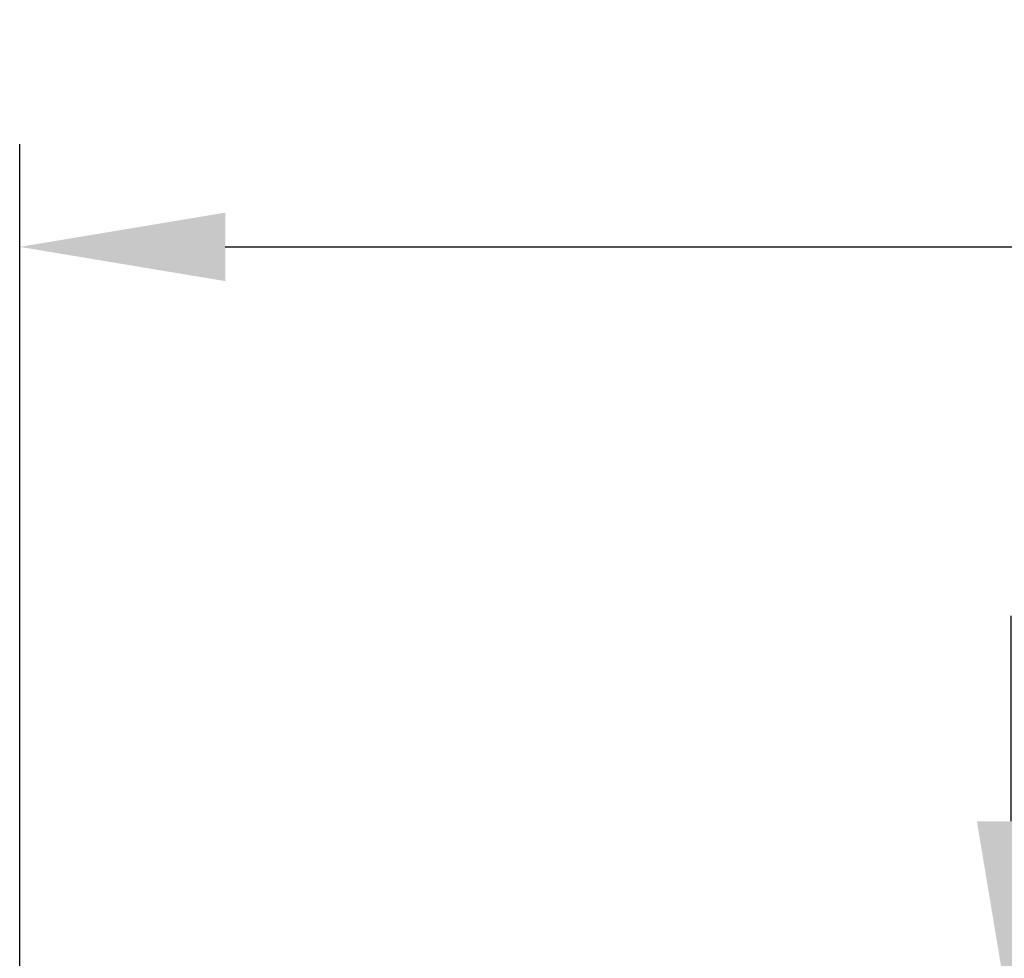
# Model space of a CAD drawing. Units: millimetres. Extents: x 11676 to 11973, y -7569 to -7359.
# Drawn here: x 11710 to 11729, y -7428 to -7410 of the extents above; entities that cross this region are included whole.
import ezdxf

# ---------------------------------------------------------------- set-up
doc = ezdxf.new("R2010")
doc.units = ezdxf.units.MM
doc.header["$LTSCALE"] = 10
doc.header["$PDMODE"] = 34
doc.layers.add('7标注层', color=4, linetype='Continuous', lineweight=5)
doc.styles.add('TH-GBD2M', font='calibri.ttf', dxfattribs={"width": 0.8, "height": 2.5})
doc.dimstyles.new('TH-GBD2M', dxfattribs={"dimtxt": 2.5, "dimasz": 4, "dimexe": 2, "dimexo": 0, "dimgap": 1.5, "dimtad": 1, "dimtoh": 1, "dimdec": 4, "dimzin": 9, "dimdsep": 46, "dimtxsty": 'TH-GBD2M', "dimcen": 0, "dimclrt": 3, "dimadec": 0, "dimazin": 3, "dimtfac": 1, "dimtdec": 4, "dimtofl": 0, "dimtmove": 0, "dimatfit": 3, "dimfxl": 1, "dimtolj": 1, "dimtzin": 0, "dimarcsym": 0})

# ---------------------------------------------------------------- blocks, each defined once
blk = doc.blocks.new('*D128')
at = {"layer": '7标注层', "color": 0, "lineweight": -2, "transparency": 16777216}
for p, q in [((11709.832, -7429.488), (11709.832, -7412.31)), ((11879.924, -7429.488), (11879.924, -7412.31)), ((11713.832, -7414.31), (11875.924, -7414.31))]:
    blk.add_line(p, q, dxfattribs=at)
at = {"layer": '7标注层', "color": 0, "transparency": 16777216}
for points in [[(11713.832, -7413.643), (11713.832, -7414.976), (11709.832, -7414.31)], [(11875.924, -7413.643), (11875.924, -7414.976), (11879.924, -7414.31)]]:
    blk.add_solid(points, dxfattribs=at)
at = {"layer": 'Defpoints', "color": 0, "transparency": 16777216}
for p in [(11879.924, -7414.31), (11709.832, -7429.488), (11879.924, -7429.488)]:
    blk.add_point(p, dxfattribs=at)
at = {"layer": '7标注层', "color": 3, "transparency": 16777216, "insert": (11794.878, -7411.529), "char_height": 2.5, "attachment_point": 5, "style": 'TH-GBD2M'}
blk.add_mtext('\\A1;1002', dxfattribs=at)
blk = doc.blocks.new('*D129')
at = {"layer": '7标注层', "color": 0, "lineweight": -2, "transparency": 16777216}
for p, q in [((11729.132, -7425.488), (11729.132, -7421.488)), ((11734.868, -7429.488), (11727.132, -7429.488)), ((11734.868, -7437.965), (11727.132, -7437.965)), ((11729.132, -7441.965), (11729.132, -7445.965))]:
    blk.add_line(p, q, dxfattribs=at)
at = {"layer": '7标注层', "color": 0, "transparency": 16777216}
for points in [[(11728.465, -7425.488), (11729.798, -7425.488), (11729.132, -7429.488)], [(11728.465, -7441.965), (11729.798, -7441.965), (11729.132, -7437.965)]]:
    blk.add_solid(points, dxfattribs=at)
at = {"layer": 'Defpoints', "color": 0, "transparency": 16777216}
for p in [(11729.132, -7429.488), (11734.868, -7429.488), (11734.868, -7437.965)]:
    blk.add_point(p, dxfattribs=at)
at = {"layer": '7标注层', "color": 3, "transparency": 16777216, "insert": (11726.351, -7433.726), "char_height": 2.5, "attachment_point": 5, "rotation": 90, "style": 'TH-GBD2M'}
blk.add_mtext('\\A1;25.43', dxfattribs=at)

msp = doc.modelspace()

# ---------------------------------------------------------------- dimensions: what is measured, and where the dimension line sits
at = {"layer": '7标注层'}
dim = msp.add_linear_dim(base=(11879.92441, -7414.30982), p1=(11709.83165, -7429.48809), p2=(11879.92441, -7429.48809), text='1002', dimstyle='TH-GBD2M', dxfattribs=at)
dim.commit()
dim.dimension.update_dxf_attribs({"geometry": '*D128', "text_midpoint": (11794.87803, -7411.52905)})
dim = msp.add_linear_dim(base=(11729.13164, -7429.48809), p1=(11734.86829, -7437.96477), p2=(11734.86829, -7429.48809), angle=90, text='25.43', dimstyle='TH-GBD2M', dxfattribs=at)
dim.commit()
dim.dimension.update_dxf_attribs({"geometry": '*D129', "text_midpoint": (11729.13164, -7433.72643), "dimtype": 160})

doc.saveas('drawing.dxf')
